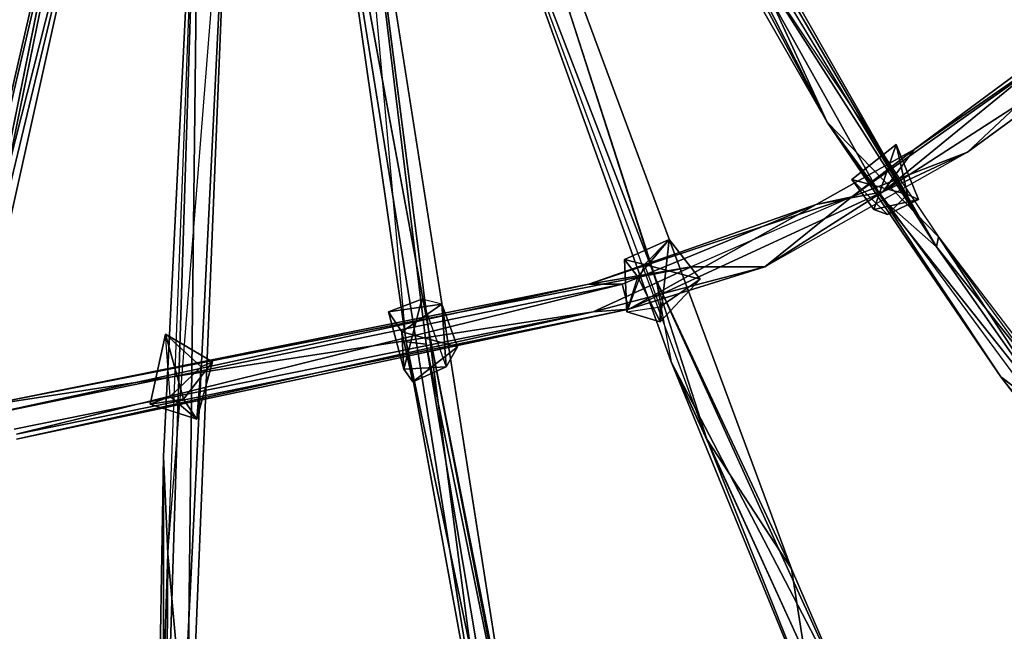
# Model space of a CAD drawing. Units: millimetres. Extents: x 21293 to 36303, y -17370 to -4935.
# Drawn here: x 32438 to 32928, y -10688 to -10384 of the extents above; entities that cross this region are included whole.
import ezdxf

# ---------------------------------------------------------------- set-up
doc = ezdxf.new("R2010")
doc.units = ezdxf.units.MM
doc.layers.add('граница', color=250, linetype='Continuous', lineweight=25)
doc.layers.add('МАФЫ НАШИ', color=250, linetype='Continuous', lineweight=25)

# ---------------------------------------------------------------- blocks, each defined once
blk = doc.blocks.new('кертгнл')
at = {"layer": 'МАФЫ НАШИ', "color": 7, "lineweight": 25}
for p, q in [((32893.82, -10497.23), (32718.73, -10197.99)), ((32839.52, -10435.15), (32718.73, -10197.99)), ((32893.82, -10497.23), (32718.73, -10197.99)), ((32718.73, -10197.99), (32839.52, -10435.15)), ((32839.52, -10435.15), (32718.73, -10197.99)), ((32718.73, -10197.99), (32893.82, -10497.23)), ((32723.16, -10197.99), (32893.82, -10497.23)), ((32723.16, -10197.99), (32893.82, -10497.23)), ((32893.82, -10497.23), (32723.16, -10197.99)), ((32839.52, -10435.15), (32708.75, -10206.68)), ((32708.75, -10206.68), (32839.52, -10435.15)), ((32708.75, -10206.68), (32839.52, -10435.15)), ((32839.52, -10435.15), (32708.75, -10206.68)), ((32839.52, -10435.15), (32716.51, -10204.2)), ((32716.51, -10204.2), (32867.22, -10473.64)), ((32893.82, -10497.23), (32716.51, -10204.2)), ((32839.52, -10435.15), (32716.51, -10204.2)), ((32716.51, -10204.2), (32867.22, -10473.64)), ((32893.82, -10497.23), (32716.51, -10204.2)), ((32867.22, -10473.64), (32716.51, -10204.2)), ((32716.51, -10204.2), (32893.82, -10497.23)), ((32716.51, -10204.2), (32839.52, -10435.15)), ((32754.19, -10513.38), (32661.1, -10224.06)), ((32661.1, -10224.06), (32821.79, -10657.41)), ((32661.1, -10224.06), (32779.68, -10592.85)), ((32661.1, -10224.06), (32821.79, -10657.41)), ((32779.68, -10592.85), (32661.1, -10224.06)), ((32661.1, -10224.06), (32754.19, -10513.38)), ((32821.79, -10657.41), (32661.1, -10224.06)), ((32661.1, -10224.06), (32754.19, -10513.38)), ((32661.1, -10224.06), (32779.68, -10592.85)), ((32754.19, -10513.38), (32645.59, -10231.51)), ((32779.68, -10592.85), (32645.59, -10231.51)), ((32761.95, -10554.35), (32645.59, -10231.51)), ((32645.59, -10231.51), (32761.95, -10554.35)), ((32779.68, -10592.85), (32645.59, -10231.51)), ((32754.19, -10513.38), (32645.59, -10231.51)), ((32779.68, -10592.85), (32645.59, -10231.51)), ((32645.59, -10231.51), (32754.19, -10513.38)), ((32761.95, -10554.35), (32645.59, -10231.51)), ((32602.37, -10236.48), (32687.7, -10779.1)), ((32640.05, -10545.66), (32602.37, -10236.48)), ((32602.37, -10236.48), (32641.16, -10538.21)), ((32630.07, -10544.42), (32602.37, -10236.48)), ((32602.37, -10236.48), (32687.7, -10779.1)), ((32640.05, -10545.66), (32602.37, -10236.48)), ((32602.37, -10236.48), (32641.16, -10538.21)), ((32687.7, -10779.1), (32602.37, -10236.48)), ((32630.07, -10544.42), (32602.37, -10236.48)), ((32641.16, -10538.21), (32602.37, -10236.48)), ((32602.37, -10236.48), (32640.05, -10545.66)), ((32630.07, -10544.42), (32602.37, -10236.48)), ((32630.07, -10544.42), (32585.75, -10237.72)), ((32585.75, -10237.72), (32673.29, -10781.58)), ((32641.16, -10538.21), (32585.75, -10237.72)), ((32585.75, -10237.72), (32673.29, -10781.58)), ((32641.16, -10538.21), (32585.75, -10237.72)), ((32585.75, -10237.72), (32630.07, -10544.42)), ((32673.29, -10781.58), (32585.75, -10237.72)), ((32585.75, -10237.72), (32630.07, -10544.42)), ((32585.75, -10237.72), (32641.16, -10538.21)), ((32509.28, -10810.14), (32527.01, -10243.93)), ((32527.01, -10243.93), (32509.28, -10601.54)), ((32509.28, -10601.54), (32527.01, -10243.93)), ((32527.01, -10243.93), (32509.28, -10810.14)), ((32527.01, -10243.93), (32509.28, -10601.54)), ((32509.28, -10810.14), (32527.01, -10243.93)), ((32527.01, -10243.93), (32511.5, -10649.96)), ((32527.01, -10243.93), (32511.5, -10649.96)), ((32527.01, -10243.93), (32511.5, -10649.96)), ((32511.5, -10649.96), (32543.64, -10245.17)), ((32511.5, -10649.96), (32543.64, -10245.17)), ((32511.5, -10649.96), (32543.64, -10245.17)), ((32543.64, -10245.17), (32519.26, -10735.64)), ((32519.26, -10735.64), (32543.64, -10245.17)), ((32543.64, -10245.17), (32519.26, -10735.64)), ((32527.01, -10243.93), (32520.36, -10817.59)), ((32520.36, -10817.59), (32527.01, -10243.93)), ((32527.01, -10243.93), (32520.36, -10817.59)), ((32520.36, -10817.59), (32543.64, -10245.17)), ((32543.64, -10245.17), (32520.36, -10817.59)), ((32520.36, -10817.59), (32543.64, -10245.17)), ((32472.71, -10250.14), (32385.17, -10631.34)), ((32472.71, -10250.14), (32385.17, -10631.34)), ((32385.17, -10631.34), (32472.71, -10250.14)), ((32423.95, -10489.78), (32472.71, -10250.14)), ((32423.95, -10489.78), (32472.71, -10250.14)), ((32472.71, -10250.14), (32423.95, -10489.78)), ((32483.79, -10255.1), (32409.55, -10589.12)), ((32483.79, -10255.1), (32409.55, -10589.12)), ((32409.55, -10589.12), (32483.79, -10255.1)), ((32413.98, -10545.66), (32483.79, -10255.1)), ((32483.79, -10255.1), (32413.98, -10545.66)), ((32413.98, -10545.66), (32483.79, -10255.1)), ((32483.79, -10255.1), (32413.98, -10545.66)), ((32483.79, -10255.1), (32423.95, -10489.78)), ((32483.79, -10255.1), (32423.95, -10489.78)), ((32423.95, -10489.78), (32483.79, -10255.1)), ((32385.17, -10631.34), (32472.71, -10258.83)), ((32472.71, -10258.83), (32385.17, -10631.34)), ((32385.17, -10631.34), (32472.71, -10258.83)), ((32413.98, -10545.66), (32472.71, -10258.83)), ((32413.98, -10545.66), (32472.71, -10258.83)), ((32472.71, -10258.83), (32413.98, -10545.66)), ((32801.84, -10353.2), (32893.82, -10497.23)), ((32801.84, -10353.2), (32839.52, -10435.15)), ((32893.82, -10497.23), (32801.84, -10353.2)), ((32801.84, -10353.2), (32894.93, -10492.27)), ((32801.84, -10353.2), (32893.82, -10497.23)), ((32839.52, -10435.15), (32801.84, -10353.2)), ((32839.52, -10435.15), (32801.84, -10353.2)), ((32801.84, -10353.2), (32894.93, -10492.27)), ((32893.82, -10497.23), (32801.84, -10353.2)), ((32801.84, -10353.2), (32894.93, -10492.27)), ((32867.22, -10469.92), (32986.91, -10371.82)), ((32986.91, -10371.82), (32867.22, -10469.92)), ((32867.22, -10469.92), (32986.91, -10371.82)), ((32986.91, -10371.82), (32867.22, -10469.92)), ((32986.91, -10371.82), (32882.74, -10448.81)), ((32986.91, -10371.82), (32882.74, -10448.81)), ((32986.91, -10371.82), (32882.74, -10448.81)), ((32882.74, -10448.81), (32986.91, -10371.82)), ((32990.23, -10374.31), (32851.71, -10472.4)), ((32990.23, -10374.31), (32851.71, -10472.4)), ((32851.71, -10472.4), (32990.23, -10374.31)), ((32882.74, -10448.81), (32990.23, -10374.31)), ((32882.74, -10448.81), (32990.23, -10374.31)), ((32882.74, -10448.81), (32990.23, -10374.31)), ((32990.23, -10374.31), (32882.74, -10448.81)), ((32990.23, -10374.31), (32909.33, -10450.05)), ((32909.33, -10450.05), (32990.23, -10374.31)), ((32990.23, -10374.31), (32909.33, -10450.05)), ((32867.22, -10469.92), (32995.77, -10386.72)), ((32867.22, -10469.92), (32995.77, -10386.72)), ((32995.77, -10386.72), (32867.22, -10469.92)), ((32995.77, -10386.72), (32909.33, -10450.05)), ((32995.77, -10386.72), (32909.33, -10450.05)), ((32909.33, -10450.05), (32995.77, -10386.72)), ((32867.22, -10473.64), (32839.52, -10435.15)), ((32839.52, -10435.15), (32894.93, -10492.27)), ((32894.93, -10492.27), (32839.52, -10435.15)), ((32867.22, -10473.64), (32839.52, -10435.15)), ((32839.52, -10435.15), (32925.96, -10561.8)), ((32925.96, -10561.8), (32839.52, -10435.15)), ((32839.52, -10435.15), (33007.96, -10663.62)), ((32867.22, -10473.64), (32839.52, -10435.15)), ((32925.96, -10561.8), (32839.52, -10435.15)), ((32839.52, -10435.15), (33007.96, -10663.62)), ((32894.93, -10492.27), (32839.52, -10435.15)), ((32839.52, -10435.15), (33007.96, -10663.62)), ((32925.96, -10561.8), (32839.52, -10435.15)), ((32839.52, -10435.15), (32867.22, -10473.64)), ((32894.93, -10492.27), (32839.52, -10435.15)), ((32851.71, -10463.71), (32873.87, -10446.33)), ((32873.87, -10446.33), (32851.71, -10463.71)), ((32851.71, -10463.71), (32873.87, -10446.33)), ((32862.79, -10478.61), (32873.87, -10446.33)), ((32873.87, -10446.33), (32862.79, -10478.61)), ((32862.79, -10478.61), (32873.87, -10446.33)), ((32873.87, -10446.33), (32862.79, -10478.61)), ((32873.87, -10446.33), (32879.41, -10471.16)), ((32879.41, -10471.16), (32873.87, -10446.33)), ((32873.87, -10446.33), (32884.95, -10473.64)), ((32879.41, -10471.16), (32873.87, -10446.33)), ((32873.87, -10446.33), (32884.95, -10473.64)), ((32884.95, -10473.64), (32873.87, -10446.33)), ((32873.87, -10446.33), (32879.41, -10471.16)), ((32909.33, -10450.05), (32808.49, -10507.17)), ((32909.33, -10450.05), (32808.49, -10507.17)), ((32909.33, -10450.05), (32808.49, -10507.17)), ((32833.98, -10476.13), (32882.74, -10448.81)), ((32833.98, -10476.13), (32882.74, -10448.81)), ((32882.74, -10448.81), (32833.98, -10476.13)), ((32882.74, -10448.81), (32851.71, -10472.4)), ((32851.71, -10472.4), (32882.74, -10448.81)), ((32882.74, -10448.81), (32851.71, -10472.4)), ((32909.33, -10450.05), (32851.71, -10472.4)), ((32851.71, -10472.4), (32909.33, -10450.05)), ((32909.33, -10450.05), (32851.71, -10472.4)), ((32851.71, -10472.4), (32909.33, -10450.05)), ((32882.74, -10448.81), (32867.22, -10469.92)), ((32867.22, -10469.92), (32882.74, -10448.81)), ((32909.33, -10450.05), (32867.22, -10469.92)), ((32909.33, -10450.05), (32867.22, -10469.92)), ((32867.22, -10469.92), (32909.33, -10450.05)), ((32867.22, -10469.92), (32909.33, -10450.05)), ((32869.44, -10481.09), (32851.71, -10463.71)), ((32879.41, -10471.16), (32851.71, -10463.71)), ((32851.71, -10463.71), (32862.79, -10478.61)), ((32851.71, -10463.71), (32862.79, -10478.61)), ((32879.41, -10471.16), (32851.71, -10463.71)), ((32851.71, -10463.71), (32869.44, -10481.09)), ((32862.79, -10478.61), (32851.71, -10463.71)), ((32851.71, -10463.71), (32879.41, -10471.16)), ((32869.44, -10481.09), (32851.71, -10463.71)), ((32740.89, -10528.28), (32867.22, -10469.92)), ((32740.89, -10528.28), (32867.22, -10469.92)), ((32867.22, -10469.92), (32740.89, -10528.28)), ((32867.22, -10469.92), (32808.49, -10507.17)), ((32808.49, -10507.17), (32867.22, -10469.92)), ((32808.49, -10507.17), (32867.22, -10469.92)), ((32867.22, -10469.92), (32833.98, -10476.13)), ((32833.98, -10476.13), (32867.22, -10469.92)), ((32867.22, -10469.92), (32833.98, -10476.13)), ((32833.98, -10476.13), (32867.22, -10469.92)), ((32869.44, -10481.09), (32879.41, -10471.16)), ((32879.41, -10471.16), (32869.44, -10481.09)), ((32869.44, -10481.09), (32879.41, -10471.16)), ((32879.41, -10471.16), (32884.95, -10473.64)), ((32884.95, -10473.64), (32879.41, -10471.16)), ((32879.41, -10471.16), (32884.95, -10473.64)), ((32851.71, -10472.4), (32720.94, -10515.86)), ((32720.94, -10515.86), (32851.71, -10472.4)), ((32851.71, -10472.4), (32720.94, -10515.86)), ((32720.94, -10515.86), (32833.98, -10476.13)), ((32720.94, -10515.86), (32833.98, -10476.13)), ((32833.98, -10476.13), (32720.94, -10515.86)), ((32737.57, -10515.86), (32833.98, -10476.13)), ((32833.98, -10476.13), (32737.57, -10515.86)), ((32737.57, -10515.86), (32833.98, -10476.13)), ((32833.98, -10476.13), (32740.89, -10528.28)), ((32833.98, -10476.13), (32740.89, -10528.28)), ((32740.89, -10528.28), (32833.98, -10476.13)), ((32851.71, -10472.4), (32771.92, -10507.17)), ((32851.71, -10472.4), (32771.92, -10507.17)), ((32851.71, -10472.4), (32771.92, -10507.17)), ((32851.71, -10472.4), (32808.49, -10507.17)), ((32808.49, -10507.17), (32851.71, -10472.4)), ((32808.49, -10507.17), (32851.71, -10472.4)), ((32833.98, -10476.13), (32851.71, -10472.4)), ((32851.71, -10472.4), (32833.98, -10476.13)), ((32833.98, -10476.13), (32851.71, -10472.4)), ((32851.71, -10472.4), (32833.98, -10476.13)), ((32862.79, -10478.61), (32884.95, -10473.64)), ((32884.95, -10473.64), (32862.79, -10478.61)), ((32862.79, -10478.61), (32884.95, -10473.64)), ((32884.95, -10473.64), (32862.79, -10478.61)), ((32867.22, -10473.64), (32893.82, -10497.23)), ((32893.82, -10497.23), (32867.22, -10473.64)), ((32867.22, -10473.64), (32954.77, -10584.15)), ((32925.96, -10561.8), (32867.22, -10473.64)), ((32893.82, -10497.23), (32867.22, -10473.64)), ((32954.77, -10584.15), (32867.22, -10473.64)), ((32867.22, -10473.64), (32893.82, -10497.23)), ((32925.96, -10561.8), (32867.22, -10473.64)), ((32867.22, -10473.64), (32954.77, -10584.15)), ((32867.22, -10473.64), (32925.96, -10561.8)), ((32884.95, -10473.64), (32869.44, -10481.09)), ((32869.44, -10481.09), (32884.95, -10473.64)), ((32884.95, -10473.64), (32869.44, -10481.09)), ((32862.79, -10478.61), (32869.44, -10481.09)), ((32862.79, -10478.61), (32869.44, -10481.09)), ((32862.79, -10478.61), (32869.44, -10481.09)), ((32869.44, -10481.09), (32862.79, -10478.61)), ((32738.67, -10503.44), (32760.84, -10493.51)), ((32760.84, -10493.51), (32738.67, -10503.44)), ((32738.67, -10503.44), (32760.84, -10493.51)), ((32760.84, -10493.51), (32738.67, -10503.44)), ((32760.84, -10493.51), (32745.32, -10512.14)), ((32745.32, -10512.14), (32760.84, -10493.51)), ((32760.84, -10493.51), (32745.32, -10512.14)), ((32745.32, -10512.14), (32760.84, -10493.51)), ((32760.84, -10493.51), (32748.65, -10505.93)), ((32760.84, -10493.51), (32748.65, -10505.93)), ((32756.41, -10534.49), (32760.84, -10493.51)), ((32756.41, -10534.49), (32760.84, -10493.51)), ((32756.41, -10534.49), (32760.84, -10493.51)), ((32760.84, -10493.51), (32756.41, -10534.49)), ((32760.84, -10493.51), (32776.35, -10513.38)), ((32760.84, -10493.51), (32776.35, -10513.38)), ((32776.35, -10513.38), (32760.84, -10493.51)), ((32776.35, -10513.38), (32760.84, -10493.51)), ((32894.93, -10492.27), (32893.82, -10497.23)), ((32893.82, -10497.23), (32894.93, -10492.27)), ((32893.82, -10497.23), (32894.93, -10492.27)), ((32894.93, -10492.27), (32893.82, -10497.23)), ((32894.93, -10492.27), (32999.1, -10628.85)), ((33077.78, -10743.09), (32894.93, -10492.27)), ((32894.93, -10492.27), (33007.96, -10663.62)), ((33077.78, -10743.09), (32894.93, -10492.27)), ((32894.93, -10492.27), (33007.96, -10663.62)), ((33007.96, -10663.62), (32894.93, -10492.27)), ((33077.78, -10743.09), (32894.93, -10492.27)), ((32894.93, -10492.27), (32999.1, -10628.85)), ((32894.93, -10492.27), (32999.1, -10628.85)), ((32999.1, -10628.85), (32893.82, -10497.23)), ((32954.77, -10584.15), (32893.82, -10497.23)), ((32999.1, -10628.85), (32893.82, -10497.23)), ((32954.77, -10584.15), (32893.82, -10497.23)), ((32893.82, -10497.23), (32999.1, -10628.85)), ((32893.82, -10497.23), (32954.77, -10584.15)), ((32739.78, -10529.52), (32738.67, -10503.44)), ((32738.67, -10503.44), (32748.65, -10505.93)), ((32738.67, -10503.44), (32739.78, -10529.52)), ((32739.78, -10529.52), (32738.67, -10503.44)), ((32738.67, -10503.44), (32748.65, -10505.93)), ((32748.65, -10505.93), (32738.67, -10503.44)), ((32738.67, -10503.44), (32745.32, -10512.14)), ((32738.67, -10503.44), (32739.78, -10529.52)), ((32745.32, -10512.14), (32738.67, -10503.44)), ((32748.65, -10505.93), (32739.78, -10529.52)), ((32748.65, -10505.93), (32739.78, -10529.52)), ((32748.65, -10505.93), (32739.78, -10529.52)), ((32748.65, -10505.93), (32739.78, -10529.52)), ((32776.35, -10513.38), (32748.65, -10505.93)), ((32748.65, -10505.93), (32776.35, -10513.38)), ((32756.41, -10527.04), (32748.65, -10505.93)), ((32756.41, -10527.04), (32748.65, -10505.93)), ((32748.65, -10505.93), (32776.35, -10513.38)), ((32756.41, -10527.04), (32748.65, -10505.93)), ((32748.65, -10505.93), (32776.35, -10513.38)), ((32771.92, -10507.17), (32417.3, -10576.7)), ((32771.92, -10507.17), (32417.3, -10576.7)), ((32417.3, -10576.7), (32771.92, -10507.17)), ((32771.92, -10507.17), (32720.94, -10515.86)), ((32720.94, -10515.86), (32771.92, -10507.17)), ((32771.92, -10507.17), (32720.94, -10515.86)), ((32720.94, -10515.86), (32771.92, -10507.17)), ((32723.16, -10529.52), (32771.92, -10507.17)), ((32771.92, -10507.17), (32723.16, -10529.52)), ((32723.16, -10529.52), (32808.49, -10507.17)), ((32723.16, -10529.52), (32808.49, -10507.17)), ((32808.49, -10507.17), (32723.16, -10529.52)), ((32723.16, -10529.52), (32771.92, -10507.17)), ((32771.92, -10507.17), (32723.16, -10529.52)), ((32808.49, -10507.17), (32740.89, -10528.28)), ((32808.49, -10507.17), (32740.89, -10528.28)), ((32740.89, -10528.28), (32808.49, -10507.17)), ((32808.49, -10507.17), (32740.89, -10528.28)), ((32808.49, -10507.17), (32771.92, -10507.17)), ((32771.92, -10507.17), (32808.49, -10507.17)), ((32771.92, -10507.17), (32808.49, -10507.17)), ((32417.3, -10581.67), (32720.94, -10515.86)), ((32737.57, -10515.86), (32417.3, -10581.67)), ((32720.94, -10515.86), (32417.3, -10576.7)), ((32417.3, -10576.7), (32720.94, -10515.86)), ((32737.57, -10515.86), (32417.3, -10581.67)), ((32720.94, -10515.86), (32417.3, -10576.7)), ((32417.3, -10581.67), (32720.94, -10515.86)), ((32720.94, -10515.86), (32417.3, -10581.67)), ((32417.3, -10581.67), (32737.57, -10515.86)), ((32436.14, -10590.36), (32737.57, -10515.86)), ((32436.14, -10590.36), (32737.57, -10515.86)), ((32737.57, -10515.86), (32436.14, -10590.36)), ((32720.94, -10515.86), (32737.57, -10515.86)), ((32737.57, -10515.86), (32720.94, -10515.86)), ((32737.57, -10515.86), (32720.94, -10515.86)), ((32720.94, -10515.86), (32737.57, -10515.86)), ((32737.57, -10515.86), (32740.89, -10528.28)), ((32740.89, -10528.28), (32737.57, -10515.86)), ((32740.89, -10528.28), (32737.57, -10515.86)), ((32737.57, -10515.86), (32740.89, -10528.28)), ((32739.78, -10529.52), (32745.32, -10512.14)), ((32745.32, -10512.14), (32739.78, -10529.52)), ((32739.78, -10529.52), (32745.32, -10512.14)), ((32745.32, -10512.14), (32756.41, -10534.49)), ((32745.32, -10512.14), (32756.41, -10534.49)), ((32756.41, -10534.49), (32745.32, -10512.14)), ((32821.79, -10657.41), (32754.19, -10513.38)), ((32821.79, -10657.41), (32754.19, -10513.38)), ((32851.71, -10726.95), (32754.19, -10513.38)), ((32754.19, -10513.38), (32761.95, -10554.35)), ((32754.19, -10513.38), (32821.79, -10657.41)), ((32821.79, -10657.41), (32754.19, -10513.38)), ((32754.19, -10513.38), (32851.71, -10726.95)), ((32754.19, -10513.38), (32761.95, -10554.35)), ((32851.71, -10726.95), (32754.19, -10513.38)), ((32754.19, -10513.38), (32761.95, -10554.35)), ((32756.41, -10527.04), (32776.35, -10513.38)), ((32776.35, -10513.38), (32756.41, -10534.49)), ((32776.35, -10513.38), (32756.41, -10527.04)), ((32756.41, -10527.04), (32776.35, -10513.38)), ((32776.35, -10513.38), (32756.41, -10534.49)), ((32776.35, -10513.38), (32756.41, -10527.04)), ((32756.41, -10534.49), (32776.35, -10513.38)), ((32637.83, -10523.31), (32621.21, -10529.52)), ((32621.21, -10529.52), (32637.83, -10523.31)), ((32621.21, -10529.52), (32637.83, -10523.31)), ((32637.83, -10523.31), (32621.21, -10529.52)), ((32621.21, -10529.52), (32647.8, -10525.79)), ((32647.8, -10525.79), (32621.21, -10529.52)), ((32647.8, -10525.79), (32621.21, -10529.52)), ((32621.21, -10529.52), (32647.8, -10525.79)), ((32627.86, -10539.45), (32647.8, -10525.79)), ((32647.8, -10525.79), (32627.86, -10539.45)), ((32627.86, -10539.45), (32647.8, -10525.79)), ((32628.97, -10558.08), (32637.83, -10523.31)), ((32637.83, -10523.31), (32628.97, -10558.08)), ((32628.97, -10558.08), (32637.83, -10523.31)), ((32637.83, -10523.31), (32628.97, -10558.08)), ((32647.8, -10525.79), (32637.83, -10523.31)), ((32637.83, -10523.31), (32650.02, -10556.84)), ((32637.83, -10523.31), (32650.02, -10556.84)), ((32647.8, -10525.79), (32637.83, -10523.31)), ((32647.8, -10525.79), (32637.83, -10523.31)), ((32637.83, -10523.31), (32650.02, -10556.84)), ((32647.8, -10525.79), (32655.56, -10546.9)), ((32655.56, -10546.9), (32647.8, -10525.79)), ((32647.8, -10525.79), (32650.02, -10556.84)), ((32655.56, -10546.9), (32647.8, -10525.79)), ((32650.02, -10556.84), (32647.8, -10525.79)), ((32647.8, -10525.79), (32655.56, -10546.9)), ((32650.02, -10556.84), (32647.8, -10525.79)), ((32417.3, -10576.7), (32723.16, -10529.52)), ((32417.3, -10576.7), (32723.16, -10529.52)), ((32723.16, -10529.52), (32417.3, -10576.7)), ((32435.03, -10587.88), (32723.16, -10529.52)), ((32435.03, -10587.88), (32723.16, -10529.52)), ((32723.16, -10529.52), (32435.03, -10587.88)), ((32740.89, -10528.28), (32436.14, -10590.36)), ((32740.89, -10528.28), (32436.14, -10592.85)), ((32740.89, -10528.28), (32436.14, -10592.85)), ((32436.14, -10590.36), (32740.89, -10528.28)), ((32740.89, -10528.28), (32436.14, -10590.36)), ((32436.14, -10592.85), (32740.89, -10528.28)), ((32723.16, -10529.52), (32436.14, -10592.85)), ((32436.14, -10592.85), (32723.16, -10529.52)), ((32723.16, -10529.52), (32436.14, -10592.85)), ((32621.21, -10529.52), (32627.86, -10539.45)), ((32628.97, -10558.08), (32621.21, -10529.52)), ((32628.97, -10558.08), (32621.21, -10529.52)), ((32621.21, -10529.52), (32627.86, -10539.45)), ((32621.21, -10529.52), (32628.97, -10558.08)), ((32627.86, -10539.45), (32621.21, -10529.52)), ((32740.89, -10528.28), (32723.16, -10529.52)), ((32723.16, -10529.52), (32740.89, -10528.28)), ((32723.16, -10529.52), (32740.89, -10528.28)), ((32740.89, -10528.28), (32723.16, -10529.52)), ((32739.78, -10529.52), (32756.41, -10527.04)), ((32739.78, -10529.52), (32756.41, -10527.04)), ((32739.78, -10529.52), (32756.41, -10527.04)), ((32756.41, -10534.49), (32739.78, -10529.52)), ((32756.41, -10534.49), (32739.78, -10529.52)), ((32739.78, -10529.52), (32756.41, -10534.49)), ((32756.41, -10527.04), (32756.41, -10534.49)), ((32756.41, -10534.49), (32756.41, -10527.04)), ((32756.41, -10527.04), (32756.41, -10534.49)), ((32502.63, -10575.46), (32510.39, -10540.69)), ((32510.39, -10540.69), (32502.63, -10575.46)), ((32502.63, -10575.46), (32510.39, -10540.69)), ((32510.39, -10540.69), (32502.63, -10575.46)), ((32533.66, -10554.35), (32510.39, -10540.69)), ((32510.39, -10540.69), (32533.66, -10554.35)), ((32512.61, -10571.74), (32510.39, -10540.69)), ((32510.39, -10540.69), (32528.12, -10556.84)), ((32510.39, -10540.69), (32519.26, -10572.98)), ((32512.61, -10571.74), (32510.39, -10540.69)), ((32510.39, -10540.69), (32533.66, -10554.35)), ((32519.26, -10572.98), (32510.39, -10540.69)), ((32510.39, -10540.69), (32528.12, -10556.84)), ((32533.66, -10554.35), (32510.39, -10540.69)), ((32510.39, -10540.69), (32528.12, -10556.84)), ((32512.61, -10571.74), (32510.39, -10540.69)), ((32655.56, -10546.9), (32627.86, -10539.45)), ((32627.86, -10539.45), (32633.4, -10564.29)), ((32627.86, -10539.45), (32628.97, -10558.08)), ((32655.56, -10546.9), (32627.86, -10539.45)), ((32627.86, -10539.45), (32633.4, -10564.29)), ((32627.86, -10539.45), (32655.56, -10546.9)), ((32628.97, -10558.08), (32627.86, -10539.45)), ((32633.4, -10564.29), (32627.86, -10539.45)), ((32627.86, -10539.45), (32628.97, -10558.08)), ((32673.29, -10781.58), (32641.16, -10538.21)), ((32641.16, -10538.21), (32687.7, -10779.1)), ((32687.7, -10774.13), (32641.16, -10538.21)), ((32641.16, -10538.21), (32687.7, -10779.1)), ((32673.29, -10781.58), (32641.16, -10538.21)), ((32641.16, -10538.21), (32687.7, -10779.1)), ((32687.7, -10774.13), (32641.16, -10538.21)), ((32641.16, -10538.21), (32673.29, -10781.58)), ((32687.7, -10779.1), (32641.16, -10538.21)), ((32641.16, -10538.21), (32687.7, -10774.13)), ((32673.29, -10781.58), (32630.07, -10544.42)), ((32679.94, -10782.82), (32630.07, -10544.42)), ((32630.07, -10544.42), (32640.05, -10545.66)), ((32673.29, -10781.58), (32630.07, -10544.42)), ((32640.05, -10545.66), (32630.07, -10544.42)), ((32630.07, -10544.42), (32673.29, -10781.58)), ((32673.29, -10781.58), (32630.07, -10544.42)), ((32630.07, -10544.42), (32679.94, -10782.82)), ((32679.94, -10782.82), (32630.07, -10544.42)), ((32630.07, -10544.42), (32640.05, -10545.66)), ((32640.05, -10545.66), (32630.07, -10544.42)), ((32687.7, -10779.1), (32640.05, -10545.66)), ((32640.05, -10545.66), (32679.94, -10782.82)), ((32687.7, -10779.1), (32640.05, -10545.66)), ((32679.94, -10782.82), (32640.05, -10545.66)), ((32640.05, -10545.66), (32687.7, -10779.1)), ((32640.05, -10545.66), (32679.94, -10782.82)), ((32633.4, -10564.29), (32655.56, -10546.9)), ((32655.56, -10546.9), (32633.4, -10564.29)), ((32633.4, -10564.29), (32655.56, -10546.9)), ((32655.56, -10546.9), (32633.4, -10564.29)), ((32650.02, -10556.84), (32655.56, -10546.9)), ((32650.02, -10556.84), (32655.56, -10546.9)), ((32655.56, -10546.9), (32650.02, -10556.84)), ((32519.26, -10572.98), (32533.66, -10554.35)), ((32533.66, -10554.35), (32519.26, -10572.98)), ((32533.66, -10554.35), (32519.26, -10572.98)), ((32519.26, -10572.98), (32533.66, -10554.35)), ((32533.66, -10554.35), (32525.9, -10582.91)), ((32533.66, -10554.35), (32525.9, -10582.91)), ((32525.9, -10582.91), (32533.66, -10554.35)), ((32528.12, -10556.84), (32533.66, -10554.35)), ((32528.12, -10556.84), (32533.66, -10554.35)), ((32533.66, -10554.35), (32528.12, -10556.84)), ((32869.44, -10789.03), (32761.95, -10554.35)), ((32761.95, -10554.35), (32849.49, -10767.92)), ((32849.49, -10767.92), (32761.95, -10554.35)), ((32761.95, -10554.35), (32779.68, -10592.85)), ((32851.71, -10726.95), (32761.95, -10554.35)), ((32761.95, -10554.35), (32851.71, -10726.95)), ((32869.44, -10789.03), (32761.95, -10554.35)), ((32761.95, -10554.35), (32849.49, -10767.92)), ((32761.95, -10554.35), (32779.68, -10592.85)), ((32849.49, -10767.92), (32761.95, -10554.35)), ((32761.95, -10554.35), (32779.68, -10592.85)), ((32851.71, -10726.95), (32761.95, -10554.35)), ((32761.95, -10554.35), (32869.44, -10789.03)), ((32761.95, -10554.35), (32851.71, -10726.95)), ((32528.12, -10556.84), (32512.61, -10571.74)), ((32528.12, -10556.84), (32512.61, -10571.74)), ((32528.12, -10556.84), (32512.61, -10571.74)), ((32525.9, -10582.91), (32528.12, -10556.84)), ((32525.9, -10582.91), (32528.12, -10556.84)), ((32525.9, -10582.91), (32528.12, -10556.84)), ((32528.12, -10556.84), (32525.9, -10582.91)), ((32650.02, -10556.84), (32628.97, -10558.08)), ((32650.02, -10556.84), (32628.97, -10558.08)), ((32628.97, -10558.08), (32650.02, -10556.84)), ((32633.4, -10564.29), (32628.97, -10558.08)), ((32628.97, -10558.08), (32633.4, -10564.29)), ((32633.4, -10564.29), (32628.97, -10558.08)), ((32628.97, -10558.08), (32633.4, -10564.29)), ((32633.4, -10564.29), (32650.02, -10556.84)), ((32633.4, -10564.29), (32650.02, -10556.84)), ((32650.02, -10556.84), (32633.4, -10564.29)), ((32954.77, -10584.15), (32925.96, -10561.8)), ((32925.96, -10561.8), (33006.85, -10668.59)), ((33007.96, -10663.62), (32925.96, -10561.8)), ((33007.96, -10663.62), (32925.96, -10561.8)), ((33006.85, -10668.59), (32925.96, -10561.8)), ((32925.96, -10561.8), (32954.77, -10584.15)), ((32954.77, -10584.15), (32925.96, -10561.8)), ((33007.96, -10663.62), (32925.96, -10561.8)), ((32925.96, -10561.8), (33006.85, -10668.59)), ((32502.63, -10575.46), (32512.61, -10571.74)), ((32512.61, -10571.74), (32502.63, -10575.46)), ((32512.61, -10571.74), (32502.63, -10575.46)), ((32502.63, -10575.46), (32512.61, -10571.74)), ((32519.26, -10572.98), (32502.63, -10575.46)), ((32502.63, -10575.46), (32519.26, -10572.98)), ((32519.26, -10572.98), (32502.63, -10575.46)), ((32502.63, -10575.46), (32519.26, -10572.98)), ((32512.61, -10571.74), (32525.9, -10582.91)), ((32525.9, -10582.91), (32512.61, -10571.74)), ((32519.26, -10572.98), (32525.9, -10582.91)), ((32519.26, -10572.98), (32525.9, -10582.91)), ((32525.9, -10582.91), (32519.26, -10572.98)), ((32502.63, -10575.46), (32525.9, -10582.91)), ((32525.9, -10582.91), (32502.63, -10575.46)), ((32525.9, -10582.91), (32502.63, -10575.46)), ((32502.63, -10575.46), (32525.9, -10582.91)), ((32821.79, -10657.41), (32779.68, -10592.85)), ((32779.68, -10592.85), (32849.49, -10767.92)), ((32779.68, -10592.85), (32849.49, -10767.92)), ((32779.68, -10592.85), (32828.44, -10699.63)), ((32821.79, -10657.41), (32779.68, -10592.85)), ((32849.49, -10767.92), (32779.68, -10592.85)), ((32779.68, -10592.85), (32828.44, -10699.63)), ((32779.68, -10592.85), (32849.49, -10767.92)), ((32828.44, -10699.63), (32779.68, -10592.85)), ((32779.68, -10592.85), (32821.79, -10657.41)), ((32509.28, -10601.54), (32505.96, -10816.35)), ((32509.28, -10601.54), (32505.96, -10816.35)), ((32505.96, -10816.35), (32509.28, -10601.54)), ((32511.5, -10649.96), (32509.28, -10601.54)), ((32509.28, -10601.54), (32509.28, -10810.14)), ((32511.5, -10649.96), (32509.28, -10601.54)), ((32511.5, -10649.96), (32509.28, -10601.54)), ((32509.28, -10601.54), (32509.28, -10810.14)), ((32509.28, -10810.14), (32509.28, -10601.54)), ((32509.28, -10601.54), (32511.5, -10649.96)), ((32505.96, -10816.35), (32511.5, -10649.96)), ((32505.96, -10816.35), (32511.5, -10649.96)), ((32511.5, -10649.96), (32505.96, -10816.35)), ((32510.39, -10818.83), (32511.5, -10649.96)), ((32510.39, -10818.83), (32511.5, -10649.96)), ((32511.5, -10649.96), (32510.39, -10818.83)), ((32519.26, -10735.64), (32511.5, -10649.96)), ((32511.5, -10649.96), (32519.26, -10735.64)), ((32519.26, -10735.64), (32511.5, -10649.96)), ((32511.5, -10649.96), (32519.26, -10735.64)), ((32851.71, -10726.95), (32821.79, -10657.41)), ((32828.44, -10699.63), (32821.79, -10657.41)), ((32821.79, -10657.41), (32828.44, -10699.63)), ((32851.71, -10726.95), (32821.79, -10657.41)), ((32828.44, -10699.63), (32821.79, -10657.41)), ((32821.79, -10657.41), (32851.71, -10726.95)), ((32821.79, -10657.41), (32828.44, -10699.63))]:
    blk.add_line(p, q, dxfattribs=at)
blk.add_open_spline([(25813.14, -17340.71), (26233.36, -17280.17), (27191.36, -17142.14), (27544.47, -16267.5), (27926.95, -15192.71), (27391.37, -14311.97), (28382.46, -13953.95), (28448.93, -15955.65), (30877, -15352.79), (31884.05, -14167.59), (32467.69, -13456.4), (33224.89, -12903.57), (34213.19, -13046.06), (35506.04, -13555.83), (35909.18, -12431.79), (36612.94, -11318.82), (35544.81, -9924.27), (34844.29, -8677.08), (33697.38, -8302.5), (32842.52, -8154.81), (32083.02, -7721.57), (31378.23, -7686.8), (30973.57, -7029.21), (30892.55, -6417.99), (30694.97, -5647.3), (29819.61, -4936.66), (28651.05, -4935.03), (28113.68, -5491.84), (27596.49, -6225.19), (27055.68, -6008.98), (26574.91, -5895.92), (26068.1, -6081.34), (25396.91, -6333.48), (24839.07, -5993.02), (24292.51, -6165.76), (24096.83, -6705.65), (24187.09, -7312.08), (24150.47, -8000.68), (23780.31, -8417.72), (23755.42, -8876.49), (24043.64, -9480.35), (23289.13, -9143.65), (22979.39, -8524.61), (21909.72, -8672.35), (21436.49, -9904.07), (21240.95, -11345.67), (22170.04, -12243.55), (22808.25, -13010.61), (23329.64, -14105.35), (23418.84, -15209.93), (23488.35, -16235.58), (23712.46, -16890.28), (24282.15, -17166.97), (25119.44, -17404.17), (25651.84, -17355.47), (25813.14, -17340.71)], degree=3, knots=[0, 0, 0, 0, 1177.601011, 2684.640958, 3644.184421, 4251.044862, 4822.31603, 5599.214647, 8113.749064, 9321.530387, 10304.107087, 10654.649482, 11977.857188, 13284.945617, 13768.060294, 14969.178375, 16535.862992, 17909.726888, 18870.64062, 19963.977051, 20504.39938, 21424.754983, 21881.279208, 22507.747078, 23077.874081, 24534.671795, 25361.062768, 26278.644886, 26979.441527, 27559.702483, 27803.154629, 28458.224275, 29108.620764, 29844.514207, 30211.515656, 30664.557741, 31238.274483, 31872.265017, 32424.424689, 32661.099082, 33155.895415, 33495.284382, 34362.560812, 35144.396988, 36090.297688, 37709.01464, 38641.281362, 39385.898584, 40574.692366, 41676.296305, 42240.442538, 43477.763529, 44591.50959, 45697.700919, 46178.489072, 46178.489072, 46178.489072, 46178.489072], dxfattribs=at)

msp = doc.modelspace()

# ---------------------------------------------------------------- block references
at = {"layer": 'граница'}
msp.add_blockref('кертгнл', (0, 0), dxfattribs=at)

doc.saveas('drawing.dxf')
